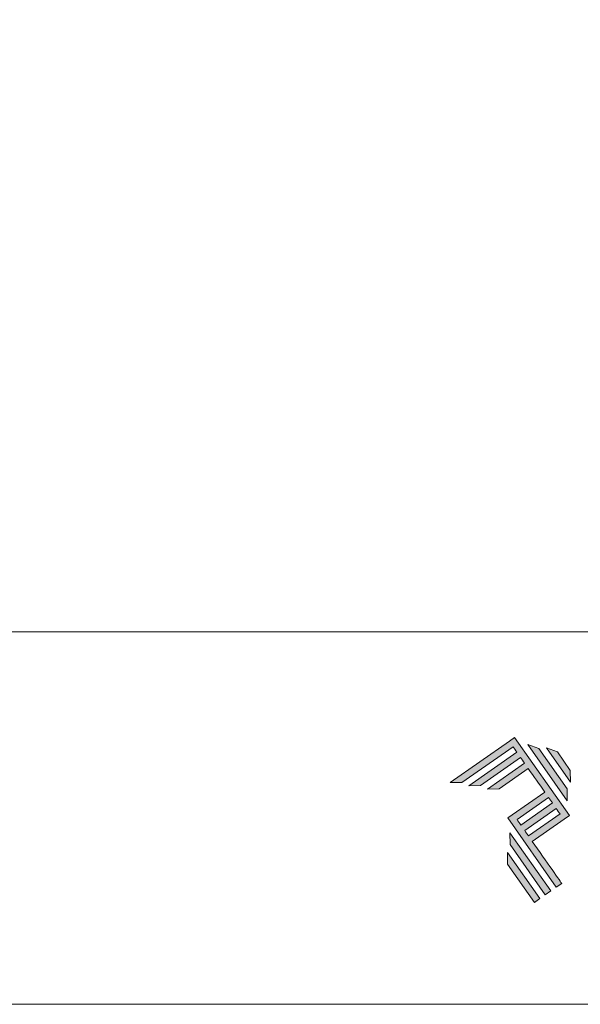
# Model space of a CAD drawing. Units: millimetres. Extents: x -78 to 7471, y -1081 to 131.
# Drawn here: x 1019 to 1134, y -1081 to -879 of the extents above; entities that cross this region are included whole.
import ezdxf

# ---------------------------------------------------------------- set-up
doc = ezdxf.new("R2010")
doc.units = ezdxf.units.MM
doc.header["$LTSCALE"] = 5
doc.header["$MEASUREMENT"] = 0
doc.layers.add('Layer 1', color=7, linetype='Continuous', lineweight=0)
doc.layers.add('Layout', color=9, linetype='Continuous', lineweight=0)
doc.layers.add('Layout 2 - Gride', color=253, linetype='Continuous', lineweight=0, plot=False)

# ---------------------------------------------------------------- blocks, each defined once
blk = doc.blocks.new('A$C2A843FA4')
at = {"true_color": 0x025397}
h = blk.add_hatch(color=154, dxfattribs=at)
edge = h.paths.add_edge_path()
edge.add_line((1.759, -3.809), (0.808, -2.451))
edge.add_line((0.808, -2.451), (1.841, -1.728))
edge.add_line((1.841, -1.728), (2.007, -1.612))
edge.add_line((2.007, -1.612), (0.235, 0.919))
edge.add_line((0.235, 0.919), (0.235, 0.919))
edge.add_line((0.235, 0.919), (0.069, 0.803))
edge.add_line((0.069, 0.803), (-1.856, -0.545))
edge.add_line((-1.856, -0.545), (-1.474, -0.542))
edge.add_line((-1.474, -0.542), (0.182, 0.618))
edge.add_line((0.182, 0.618), (0.306, 0.441))
edge.add_line((0.306, 0.441), (-1.247, -0.647))
edge.add_line((-1.247, -0.647), (-0.866, -0.644))
edge.add_line((-0.866, -0.644), (0.43, 0.264))
edge.add_line((0.43, 0.264), (0.554, 0.086))
edge.add_line((0.554, 0.086), (-0.645, -0.753))
edge.add_line((-0.645, -0.753), (-0.263, -0.75))
edge.add_line((-0.263, -0.75), (0.678, -0.091))
edge.add_line((0.678, -0.091), (1.21, -0.85))
edge.add_line((1.21, -0.85), (0.155, -1.589))
edge.add_line((0.155, -1.589), (0.011, -1.69))
edge.add_line((0.011, -1.69), (1.582, -3.933))
edge.add_line((1.582, -3.933), (1.759, -3.809))
h.paths.add_polyline_path([(0.56, -2.097), (1.582, -1.382), (1.706, -1.559), (0.684, -2.274)], flags=16)
edge = h.paths.add_edge_path(flags=16)
edge.add_line((0.312, -1.743), (1.334, -1.027))
edge.add_line((1.334, -1.027), (1.458, -1.204))
edge.add_line((1.458, -1.204), (0.436, -1.92))
edge.add_line((0.436, -1.92), (0.312, -1.743))
h.paths.add_polyline_path([(1.05, -4.305), (0.005, -2.812), (0.008, -3.193), (0.873, -4.429)])
h.paths.add_polyline_path([(1.405, -4.057), (0.082, -2.168), (0.085, -2.55), (1.227, -4.181)])
h.paths.add_polyline_path([(1.933, -0.752), (1.018, 0.555), (0.66, 0.689), (1.936, -1.133), (1.936, -1.127), (1.936, -1.121), (1.936, -1.113), (1.936, -1.104), (1.936, -1.093), (1.936, -1.087), (1.936, -1.08), (1.936, -1.074), (1.936, -1.06), (1.936, -1.045), (1.935, -1.029), (1.935, -1.013), (1.935, -0.996), (1.935, -0.978), (1.935, -0.943), (1.934, -0.907), (1.934, -0.89), (1.934, -0.873), (1.934, -0.856), (1.934, -0.84), (1.934, -0.826), (1.934, -0.812), (1.934, -0.805), (1.934, -0.799), (1.934, -0.793), (1.933, -0.782), (1.933, -0.772), (1.933, -0.765)])
h.paths.add_polyline_path([(2.039, -0.15), (1.62, 0.449), (1.263, 0.583), (2.043, -0.531)])
at = {"layer": 'Layer 1', "color": 154}
for p, q in [((1.933, -0.753), (1.933, -0.752)), ((1.933, -0.752), (1.933, -0.752)), ((1.933, -0.754), (1.933, -0.753)), ((1.933, -0.756), (1.933, -0.754)), ((1.933, -0.759), (1.933, -0.756)), ((1.933, -0.761), (1.933, -0.759)), ((1.933, -0.765), (1.933, -0.761)), ((1.933, -0.768), (1.933, -0.765)), ((1.933, -0.772), (1.933, -0.768)), ((1.933, -0.777), (1.933, -0.772)), ((1.933, -0.782), (1.933, -0.777)), ((1.933, -0.787), (1.933, -0.782)), ((1.934, -0.793), (1.933, -0.787)), ((1.934, -0.799), (1.934, -0.793)), ((1.934, -0.805), (1.934, -0.799)), ((1.934, -0.812), (1.934, -0.805)), ((1.934, -0.826), (1.934, -0.812)), ((1.934, -0.84), (1.934, -0.826)), ((1.934, -0.856), (1.934, -0.84)), ((1.934, -0.873), (1.934, -0.856)), ((1.934, -0.89), (1.934, -0.873)), ((1.934, -0.907), (1.934, -0.89)), ((1.935, -0.943), (1.934, -0.907)), ((1.935, -0.978), (1.935, -0.943)), ((1.935, -0.996), (1.935, -0.978)), ((1.935, -1.013), (1.935, -0.996)), ((1.935, -1.029), (1.935, -1.013)), ((1.936, -1.045), (1.935, -1.029)), ((1.936, -1.06), (1.936, -1.045)), ((1.936, -1.074), (1.936, -1.06)), ((1.936, -1.08), (1.936, -1.074)), ((1.936, -1.087), (1.936, -1.08)), ((1.936, -1.093), (1.936, -1.087)), ((1.936, -1.098), (1.936, -1.093)), ((1.936, -1.104), (1.936, -1.098)), ((1.936, -1.108), (1.936, -1.104)), ((1.936, -1.113), (1.936, -1.108)), ((1.936, -1.117), (1.936, -1.113)), ((1.936, -1.121), (1.936, -1.117)), ((1.936, -1.124), (1.936, -1.121)), ((1.936, -1.127), (1.936, -1.124)), ((1.936, -1.129), (1.936, -1.127)), ((1.936, -1.131), (1.936, -1.129)), ((1.936, -1.132), (1.936, -1.131)), ((1.936, -1.133), (1.936, -1.132)), ((1.936, -1.133), (1.936, -1.133))]:
    blk.add_line(p, q, dxfattribs=at)
for points in [[(0.069, 0.803), (0.069, 0.803), (-1.856, -0.545), (-1.856, -0.545)], [(0.235, 0.919), (0.235, 0.919), (0.069, 0.803), (0.069, 0.803)], [(2.007, -1.612), (2.007, -1.612), (0.235, 0.919), (0.235, 0.919)], [(0.235, 0.919), (0.235, 0.919), (0.235, 0.919), (0.235, 0.919)], [(1.018, 0.555), (1.018, 0.555), (0.66, 0.689), (0.66, 0.689)], [(0.66, 0.689), (0.66, 0.689), (1.936, -1.133), (1.936, -1.133)], [(-1.474, -0.542), (-1.474, -0.542), (0.182, 0.618), (0.182, 0.618)], [(0.306, 0.441), (0.306, 0.441), (-1.247, -0.647), (-1.247, -0.647)], [(0.182, 0.618), (0.217, 0.567), (0.259, 0.508), (0.306, 0.441)], [(1.933, -0.752), (1.933, -0.752), (1.018, 0.555), (1.018, 0.555)], [(1.62, 0.449), (1.62, 0.449), (1.263, 0.583), (1.263, 0.583)], [(1.263, 0.583), (1.263, 0.583), (2.043, -0.531), (2.043, -0.531)], [(2.039, -0.15), (2.039, -0.15), (1.62, 0.449), (1.62, 0.449)], [(-0.866, -0.644), (-0.866, -0.644), (0.43, 0.264), (0.43, 0.264)], [(0.554, 0.086), (0.554, 0.086), (-0.645, -0.753), (-0.645, -0.753)], [(0.43, 0.264), (0.469, 0.207), (0.511, 0.148), (0.554, 0.086)], [(-0.263, -0.75), (-0.263, -0.75), (0.678, -0.091), (0.678, -0.091)], [(0.678, -0.091), (0.85, -0.337), (1.038, -0.604), (1.21, -0.85)], [(2.043, -0.531), (2.043, -0.531), (2.039, -0.15), (2.039, -0.15)], [(-1.856, -0.545), (-1.856, -0.545), (-1.474, -0.542), (-1.474, -0.542)], [(-1.247, -0.647), (-1.247, -0.647), (-0.866, -0.644), (-0.866, -0.644)], [(-0.645, -0.753), (-0.645, -0.753), (-0.263, -0.75), (-0.263, -0.75)], [(1.21, -0.85), (1.21, -0.85), (0.155, -1.589), (0.155, -1.589)], [(0.312, -1.743), (0.312, -1.743), (1.334, -1.027), (1.334, -1.027)], [(1.458, -1.204), (1.458, -1.204), (0.436, -1.92), (0.436, -1.92)], [(1.334, -1.027), (1.377, -1.089), (1.418, -1.148), (1.458, -1.204)], [(0.155, -1.589), (0.155, -1.589), (0.011, -1.69), (0.011, -1.69)], [(0.56, -2.097), (0.56, -2.097), (1.582, -1.382), (1.582, -1.382)], [(1.706, -1.559), (1.706, -1.559), (0.684, -2.274), (0.684, -2.274)], [(1.582, -1.382), (1.629, -1.449), (1.671, -1.508), (1.706, -1.559)], [(0.011, -1.69), (0.011, -1.69), (1.582, -3.933), (1.582, -3.933)], [(0.436, -1.92), (0.389, -1.853), (0.348, -1.793), (0.312, -1.743)], [(0.808, -2.451), (0.808, -2.451), (1.841, -1.728), (1.841, -1.728)], [(1.841, -1.728), (1.841, -1.728), (2.007, -1.612), (2.007, -1.612)], [(0.082, -2.168), (0.082, -2.168), (0.085, -2.55), (0.085, -2.55)], [(1.405, -4.057), (1.405, -4.057), (0.082, -2.168), (0.082, -2.168)], [(0.684, -2.274), (0.641, -2.213), (0.6, -2.154), (0.56, -2.097)], [(0.085, -2.55), (0.085, -2.55), (1.227, -4.181), (1.227, -4.181)], [(1.759, -3.809), (1.759, -3.809), (1.248, -3.079), (0.808, -2.451)], [(1.05, -4.305), (1.05, -4.305), (0.005, -2.812), (0.005, -2.812)], [(0.005, -2.812), (0.005, -2.812), (0.008, -3.193), (0.008, -3.193)], [(0.008, -3.193), (0.008, -3.193), (0.873, -4.429), (0.873, -4.429)], [(1.582, -3.933), (1.582, -3.933), (1.759, -3.809), (1.759, -3.809)], [(1.227, -4.181), (1.227, -4.181), (1.405, -4.057), (1.405, -4.057)], [(0.873, -4.429), (0.873, -4.429), (1.05, -4.305), (1.05, -4.305)]]:
    blk.add_open_spline(points, degree=3, dxfattribs=at)
blk = doc.blocks.new('A$C65656AD8')
at = {"xscale": 1.588043450200296, "yscale": 1.588043450200296, "zscale": 1.588043450200296}
blk.add_blockref('A$C2A843FA4', (-7.142, 2.095), dxfattribs=at)

msp = doc.modelspace()

# ---------------------------------------------------------------- linework, layer by layer
at = {"layer": 'Layout', "color": 3, "flags": 128}
msp.add_lwpolyline([(663.544, -1080.714), (1221.502, -1080.714), (1221.502, -291.602), (663.544, -291.602), (663.544, -1080.714)], dxfattribs=at)
at = {"layer": 'Layout 2 - Gride'}
msp.add_3dface([(690.113, -389.222), (1194.932, -389.222), (1194.932, -1004.35), (690.113, -1004.35)], dxfattribs=at)

# ---------------------------------------------------------------- block references
at = {"xscale": 3.985415793068823, "yscale": 3.985415793068823, "zscale": 3.985415793068823}
msp.add_blockref('A$C65656AD8', (1147.611, -1040.151), dxfattribs=at)

doc.saveas('drawing.dxf')
